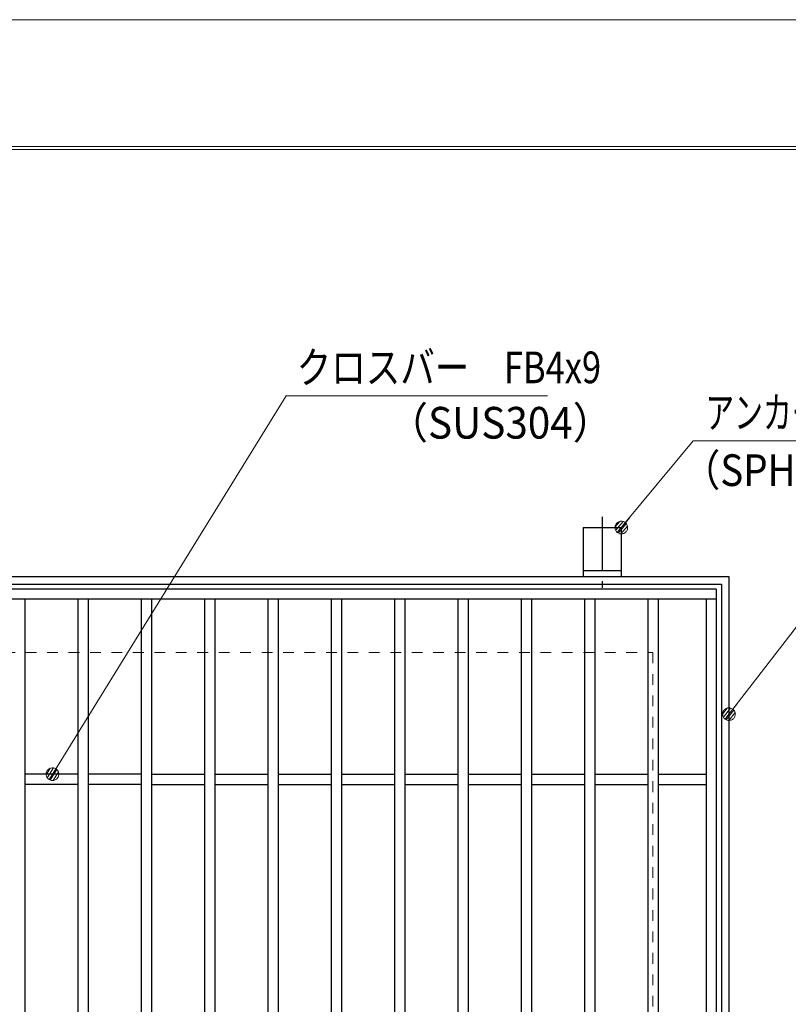
# Model space of a CAD drawing. Units: millimetres. Extents: x -1050 to 1050, y -743 to 742.
# Drawn here: x -181 to 123, y 354 to 742 of the extents above; entities that cross this region are included whole.
import ezdxf

# ---------------------------------------------------------------- set-up
doc = ezdxf.new("R2010")
doc.units = ezdxf.units.MM
doc.header["$LTSCALE"] = 5
doc.linetypes.add('JWW_CENTER1', pattern=[6.773333, 4.233333, -0.846667, 0.846667, -0.846667])
doc.linetypes.add('JWW_DASHED1', pattern=[1.693333, 0.846667, -0.846667])
for name, color, linetype in [('7-図\u3000枠', 7, 'Continuous'), ('アンカー', 7, 'Continuous'), ('寸法注釈', 7, 'Continuous'), ('枠', 7, 'Continuous'), ('溝開口', 7, 'Continuous'), ('蓋', 7, 'Continuous')]:
    doc.layers.add(name, color=color, linetype=linetype)
doc.styles.add('ＭＳ ゴシック', font='txt', dxfattribs={"height": 1})

# ---------------------------------------------------------------- blocks, each defined once
blk = doc.blocks.new('A$C5D7C781A_0-8_')
at = {"layer": 'アンカー', "color": 6, "linetype": 'JWW_CENTER1', "lineweight": 25}
blk.add_line((7.5, 28.02), (7.5, 0), dxfattribs=at)
at = {"layer": 'アンカー', "color": 7, "linetype": 'Continuous', "lineweight": 25}
for p, q in [((0, 23.76), (0, 4.45)), ((0, 23.76), (15, 23.76)), ((15, 23.76), (15, 4.45)), ((15, 6.75), (0, 6.75)), ((0, 4.45), (15, 4.45))]:
    blk.add_line(p, q, dxfattribs=at)
blk = doc.blocks.new('_Dot_0-1_')
at = {"layer": '寸法注釈', "color": 2, "linetype": 'Continuous', "lineweight": 5}
for p, q in [((-0.5, 0), (-1, 0)), ((-0.496, 0.063), (-0.5, 0)), ((-0.5, 0), (-0.496, -0.063)), ((0, 0), (-0.5, 0)), ((-0.5, 0), (0, 0)), ((-0.484, 0.124), (-0.496, 0.063)), ((-0.465, 0.184), (-0.484, 0.124)), ((-0.438, 0.241), (-0.465, 0.184)), ((-0.405, 0.294), (-0.438, 0.241)), ((-0.364, 0.342), (-0.405, 0.294)), ((-0.319, 0.385), (-0.364, 0.342)), ((-0.268, 0.422), (-0.319, 0.385)), ((-0.213, 0.452), (-0.268, 0.422)), ((-0.155, 0.476), (-0.213, 0.452)), ((-0.094, 0.491), (-0.155, 0.476)), ((-0.031, 0.499), (-0.094, 0.491)), ((0.031, 0.499), (-0.031, 0.499)), ((0.5, 0), (0, 0)), ((0, 0), (0, 0)), ((0, 0), (0, 0)), ((0, 0), (0, 0)), ((0, 0), (0, 0)), ((0, 0), (0, 0)), ((0, 0), (0, 0)), ((0, 0), (0, 0)), ((0, 0), (0, 0)), ((0, 0), (0, 0)), ((0, 0), (0, 0)), ((0, 0), (0, 0)), ((0, 0), (0, 0)), ((0, 0), (0, 0)), ((0, 0), (0, 0)), ((0, 0), (0, 0)), ((0, 0), (0, 0)), ((0, 0), (0, 0)), ((0, 0), (0, 0)), ((0, 0), (0, 0)), ((0, 0), (0, 0)), ((0, 0), (0, 0)), ((0, 0), (0, 0)), ((0, 0), (0, 0)), ((0, 0), (0, 0)), ((0, 0), (0, 0)), ((0, 0), (0, 0)), ((0, 0), (0, 0)), ((0, 0), (0, 0)), ((0, 0), (0, 0)), ((0, 0), (0, 0)), ((0, 0), (0, 0)), ((0, 0), (0, 0)), ((0, 0), (0, 0)), ((0, 0), (0, 0)), ((0, 0), (0, 0)), ((0, 0), (0, 0)), ((0, 0), (0, 0)), ((0, 0), (0, 0)), ((0, 0), (0, 0)), ((0, 0), (0, 0)), ((0, 0), (0, 0)), ((0, 0), (0, 0)), ((0, 0), (0, 0)), ((0, 0), (0, 0)), ((0, 0), (0, 0)), ((0, 0), (0, 0)), ((0, 0), (0, 0)), ((0, 0), (0, 0)), ((0, 0), (0, 0)), ((0, 0), (0, 0)), ((0, 0), (0.5, 0)), ((0.094, 0.491), (0.031, 0.499)), ((0.155, 0.476), (0.094, 0.491)), ((0.213, 0.452), (0.155, 0.476)), ((0.268, 0.422), (0.213, 0.452)), ((0.319, 0.385), (0.268, 0.422)), ((0.364, 0.342), (0.319, 0.385)), ((0.405, 0.294), (0.364, 0.342)), ((0.438, 0.241), (0.405, 0.294)), ((0.465, 0.184), (0.438, 0.241)), ((0.484, 0.124), (0.465, 0.184)), ((0.496, 0.063), (0.484, 0.124)), ((0.5, 0), (0.496, 0.063)), ((-0.496, -0.063), (-0.484, -0.124)), ((-0.484, -0.124), (-0.465, -0.184)), ((-0.465, -0.184), (-0.438, -0.241)), ((-0.438, -0.241), (-0.405, -0.294)), ((-0.405, -0.294), (-0.364, -0.342)), ((-0.364, -0.342), (-0.319, -0.385)), ((-0.319, -0.385), (-0.268, -0.422)), ((-0.268, -0.422), (-0.213, -0.452)), ((-0.213, -0.452), (-0.155, -0.476)), ((-0.155, -0.476), (-0.094, -0.491)), ((-0.094, -0.491), (-0.031, -0.499)), ((-0.031, -0.499), (0.031, -0.499)), ((0.031, -0.499), (0.094, -0.491)), ((0.094, -0.491), (0.155, -0.476)), ((0.155, -0.476), (0.213, -0.452)), ((0.213, -0.452), (0.268, -0.422)), ((0.268, -0.422), (0.319, -0.385)), ((0.319, -0.385), (0.364, -0.342)), ((0.364, -0.342), (0.405, -0.294)), ((0.405, -0.294), (0.438, -0.241)), ((0.438, -0.241), (0.465, -0.184)), ((0.465, -0.184), (0.484, -0.124)), ((0.484, -0.124), (0.496, -0.063)), ((0.496, -0.063), (0.5, 0))]:
    blk.add_line(p, q, dxfattribs=at)
at = {"layer": '寸法注釈', "color": 2, "linetype": 'Continuous', "lineweight": 20}
for p, q in [((0.489, 0.1), (-0.489, 0.1)), ((0.399, 0.3), (-0.399, 0.3)), ((0.458, -0.199), (-0.458, -0.199)), ((0.3, -0.399), (-0.3, -0.399))]:
    blk.add_line(p, q, dxfattribs=at)

msp = doc.modelspace()

# ---------------------------------------------------------------- linework, layer by layer
at = {"layer": '7-図\u3000枠', "color": 4, "linetype": 'Continuous', "lineweight": 5}
for p, q in [((-975, 692.5), (1000, 692.5)), ((-973.75, 691.25), (998.75, 691.25))]:
    msp.add_line(p, q, dxfattribs=at)
at = {"layer": 'DEFPOINTS', "color": 4, "linetype": 'Continuous', "lineweight": 5}
msp.add_line((-1050, 742.5), (1050, 742.5), dxfattribs=at)
at = {"layer": '寸法注釈', "color": 2, "linetype": 'Continuous', "lineweight": 18}
for p, q in [((-75.56, 594.08), (-167.28, 445.68)), ((27.65, 594.08), (-75.56, 594.08)), ((85.12, 576.32), (57.39, 542.89)), ((134.17, 576.32), (85.12, 576.32)), ((182.88, 576.8), (99.86, 469.32))]:
    msp.add_line(p, q, dxfattribs=at)
at = {"layer": '枠', "color": 7, "linetype": 'Continuous', "lineweight": 25}
for p, q in [((-360.76, 522.83), (99.24, 522.83)), ((99.24, 522.83), (99.24, 62.83)), ((-357.76, 519.83), (96.24, 519.83)), ((96.24, 519.83), (96.24, 65.83))]:
    msp.add_line(p, q, dxfattribs=at)
at = {"layer": '溝開口', "color": 4, "linetype": 'JWW_DASHED1', "lineweight": 18}
for p, q in [((-330.76, 492.83), (69.24, 492.83)), ((69.24, 492.83), (69.24, 92.83))]:
    msp.add_line(p, q, dxfattribs=at)
at = {"layer": '蓋', "color": 5, "linetype": 'Continuous', "lineweight": 25}
for p, q in [((94.24, 517.83), (-355.76, 517.83)), ((94.24, 517.83), (94.24, 67.83)), ((94.24, 513.83), (-355.76, 513.83)), ((-178.76, 513.83), (-178.76, 71.83)), ((-157.76, 513.83), (-157.76, 71.83)), ((-153.76, 513.83), (-153.76, 71.83)), ((-132.76, 513.83), (-132.76, 71.83)), ((-128.76, 513.83), (-128.76, 71.83)), ((-107.76, 513.83), (-107.76, 71.83)), ((-103.76, 513.83), (-103.76, 71.83)), ((-82.76, 513.83), (-82.76, 71.83)), ((-78.76, 513.83), (-78.76, 71.83)), ((-57.76, 513.83), (-57.76, 71.83)), ((-53.76, 513.83), (-53.76, 71.83)), ((-32.76, 513.83), (-32.76, 71.83)), ((-28.76, 513.83), (-28.76, 71.83)), ((-7.76, 513.83), (-7.76, 71.83)), ((-3.76, 513.83), (-3.76, 71.83)), ((17.24, 513.83), (17.24, 71.83)), ((21.24, 513.83), (21.24, 71.83)), ((42.24, 513.83), (42.24, 71.83)), ((46.24, 513.83), (46.24, 71.83)), ((67.24, 513.83), (67.24, 71.83)), ((71.24, 513.83), (71.24, 71.83)), ((90.24, 513.83), (90.24, 71.83)), ((-157.76, 444.83), (-178.76, 444.83)), ((-132.76, 444.83), (-153.76, 444.83)), ((-128.76, 444.83), (-107.76, 444.83)), ((-103.76, 444.83), (-82.76, 444.83)), ((-78.76, 444.83), (-57.76, 444.83)), ((-53.76, 444.83), (-32.76, 444.83)), ((-28.76, 444.83), (-7.76, 444.83)), ((-3.76, 444.83), (17.24, 444.83)), ((21.24, 444.83), (42.24, 444.83)), ((46.24, 444.83), (67.24, 444.83)), ((71.24, 444.83), (90.24, 444.83)), ((-157.76, 440.83), (-178.76, 440.83)), ((-132.76, 440.83), (-153.76, 440.83)), ((-128.76, 440.83), (-107.76, 440.83)), ((-103.76, 440.83), (-82.76, 440.83)), ((-78.76, 440.83), (-57.76, 440.83)), ((-53.76, 440.83), (-32.76, 440.83)), ((-28.76, 440.83), (-7.76, 440.83)), ((-3.76, 440.83), (17.24, 440.83)), ((21.24, 440.83), (42.24, 440.83)), ((46.24, 440.83), (67.24, 440.83)), ((71.24, 440.83), (90.24, 440.83))]:
    msp.add_line(p, q, dxfattribs=at)

# ---------------------------------------------------------------- block references
at = {"layer": 'アンカー', "color": 7, "linetype": 'Continuous', "lineweight": 25}
msp.add_blockref('A$C5D7C781A_0-8_', (41.74, 518.38), dxfattribs=at)
at = {"layer": '寸法注釈', "color": 2, "linetype": 'Continuous', "lineweight": 18, "xscale": 5, "yscale": 5}
for p, rotation in [((56.74, 542.13), 229.3311287802501), ((99.24, 468.53), 231.9850339887123), ((-167.81, 444.83), 238.004151457783)]:
    msp.add_blockref('_Dot_0-1_', p, dxfattribs=dict(at, rotation=rotation))

# ---------------------------------------------------------------- texts
at = {"layer": '寸法注釈', "color": 7, "linetype": 'Continuous', "lineweight": 18, "style": 'ＭＳ ゴシック'}
for s, height, width, p in [('クロスバー\u3000FB4x9', 12.5, 0.799192, (-71.39, 599.08)), ('アンカー', 12.497, 0.667747, (89.9, 581.32)), ('（SUS304）', 12.497, 0.936313, (-35.52, 577.23)), ('（SPHC）', 12.5, 0.891324, (80.62, 558.53))]:
    msp.add_text(s, height=height, dxfattribs=dict(at, width=width)).set_placement(p)

doc.saveas('drawing.dxf')
